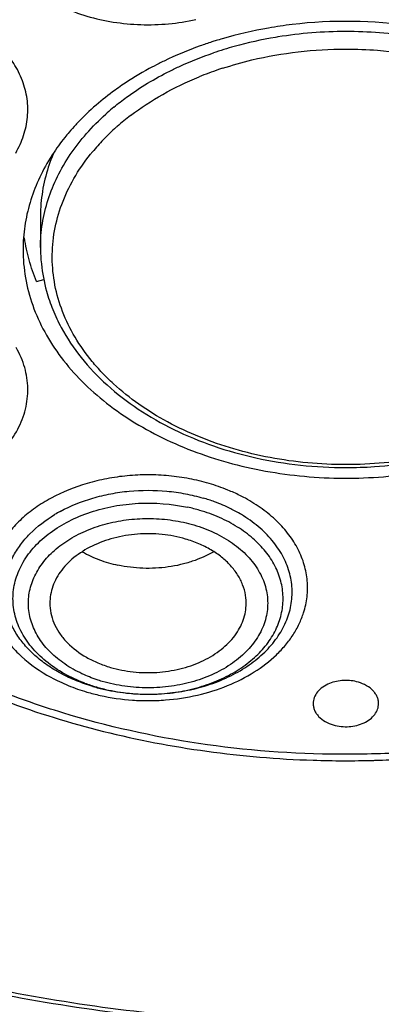
# Model space of a CAD drawing. Units: inches. Extents: x 0 to 11, y 0 to 8.5.
# Drawn here: x 4.2 to 4.3, y 6.1 to 6.4 of the extents above; entities that cross this region are included whole.
import ezdxf

# ---------------------------------------------------------------- set-up
doc = ezdxf.new("R2010")
doc.units = ezdxf.units.IN
doc.header["$LTSCALE"] = 0.605
doc.header["$MEASUREMENT"] = 0
doc.layers.add('ALL_ASSEMBLY_MEMBERS', color=7, linetype='CONTINUOUS')

msp = doc.modelspace()

# ---------------------------------------------------------------- linework, layer by layer
at = {"layer": 'ALL_ASSEMBLY_MEMBERS', "color": 7, "linetype": 'Continuous'}
for p, q in [((4.2494630239, 6.325056319600001), (4.2494630239, 6.3164526247)), ((4.2484175497, 6.3073143508), (4.2503320322, 6.3078750898))]:
    msp.add_line(p, q, dxfattribs=at)
for centre, radius, start, end in [((4.3321341133, 6.254909473), 0.1227644221, 81.4821544045, 96.80022750959999), ((4.331038149599999, 6.2620313761), 0.1155551424, 99.88028891180001, 106.2548617509), ((4.3318138038, 6.257728919500001), 0.1199268843, 96.80777059370001, 99.8926583265), ((4.3286752647, 6.27042244), 0.1068374979, 107.8864297091, 109.6819244546), ((4.3290644649, 6.2692237932), 0.1080977462, 107.2541528307, 107.8876207876), ((4.3293048673, 6.2684477177), 0.1089102032, 106.3243072956, 107.2538327395), ((4.3268706822, 6.2753720357), 0.1015692982, 109.6637952163, 115.6427440677), ((4.3239200681, 6.2818199262), 0.0944796477, 115.7218056506, 116.6441828975), ((4.3099642683, 6.3023632398), 0.0695596394, 130.8122094687, 136.6210894439), ((4.305790218399999, 6.3063992217), 0.0637537699, 137.2038635086, 139.5957486123), ((4.3068388156, 6.3054342568), 0.0651787945, 136.6962277453, 137.2076790973), ((4.295088633, 6.3239707625), 0.0457764244, 156.4523280551, 161.8875362346), ((4.2990159115, 6.311593767000001), 0.055207994, 146.9675300045, 148.2536688691), ((4.2925336377, 6.316455516900001), 0.0430706139, 180.003847494, 185.8767029811), ((4.2936397718, 6.3165712564), 0.0441827851, 185.8791361301, 195.5865403348), ((4.2801343805, 6.2029750546), 0.0476438319, 69.7870850784, 73.6940303872), ((4.2835780817, 6.2105032701), 0.0393540556, 58.96319400540001, 61.539556916), ((4.275747792200001, 6.260002474099999), 0.0298378952, 239.8760433626, 244.935076353), ((4.276859447, 6.2624044861), 0.0324846544, 244.9538287245, 249.34162301), ((4.277502444900001, 6.2641320847), 0.0343280168, 249.3547001734, 253.6820747545), ((4.2780585568, 6.2660979786), 0.0363709733, 253.7114400435, 257.8839048483), ((4.277697786, 6.2457233457), 0.0500145276, 253.6851927386, 257.4696851943), ((4.2782659174, 6.2481899571), 0.0525456509, 257.4484739017, 261.0979518923), ((4.3321490745, 6.4565845392), 0.2789470941, 268.1771800372001, 271.5523479363999), ((4.332167392200001, 6.4556809502), 0.2780433406, 271.5536188616, 271.8191174483)]:
    msp.add_arc(centre, radius, start, end, dxfattribs=at)
at = {"layer": 'ALL_ASSEMBLY_MEMBERS', "color": 9, "linetype": 'Continuous'}
for centre, radius, start, end in [((4.332084576000001, 6.2594219467), 0.1154922757, 89.9724102372, 99.1380615099), ((4.3321427092, 6.2587433843), 0.1161708247, 80.97498146630001, 90.0012428335), ((4.3309328208, 6.266258236000001), 0.1085593246, 99.44772762940002, 105.4927550976), ((4.3315681938, 6.2629370596), 0.1119397765, 99.16284529649998, 99.4894896048), ((4.3293470662, 6.2719598059), 0.1026413444, 105.4898794931, 108.8008081072), ((4.3279625801, 6.2754961921), 0.0941285906, 108.7884732947, 112.2044972769), ((4.3289527546, 6.2726847187), 0.09710916800000001, 108.1509128417, 108.8072983647), ((4.3129475017, 6.3016427553), 0.0685056034, 129.5532140317, 131.5600364124), ((4.3120600721, 6.302649238), 0.067163767, 131.5631724236, 131.9523236104), ((4.314653846000001, 6.2985902691), 0.06736174, 127.2691676149, 131.2408156277), ((4.3111488485, 6.302518598400001), 0.06209699019999999, 131.5223826742, 136.0346584078), ((4.3130990474, 6.300385900499999), 0.0649865622, 131.2536894689, 131.5632169627), ((4.3079787529, 6.305541203200001), 0.05771692599999999, 136.0096383065, 140.379958651), ((4.3062130682, 6.3070160272), 0.0554163425, 140.7633861043, 141.2423310647), ((4.3065172499, 6.3067677772), 0.0558089678, 140.3931273924, 140.7635120384), ((4.2829345254, 6.208117617999999), 0.0461040891, 61.5042553924, 65.77459815), ((4.2736135926, 6.2104583929), 0.0394090094, 118.4709216044, 121.0556965387), ((4.279267705, 6.1998377903), 0.0474415479, 73.7099252384, 77.7921583965), ((4.2771794984, 6.2406133689), 0.04482812980000001, 249.4396406109, 253.6817073156), ((4.2782502738, 6.2522702302), 0.0583462656, 253.8795932508, 257.5277508394), ((4.2777637843, 6.242625352999999), 0.0469232208, 253.6873687917, 257.8147148449), ((4.2784380704, 6.245696757), 0.0500677518, 257.8023537949, 265.3350154466), ((4.2785424147, 6.2465846839), 0.0509612334, 265.299280596, 266.4757058930001), ((4.2785697166, 6.247051537000001), 0.0514288819, 266.4773190322, 268.8792549819), ((4.2785769978, 6.2473536083), 0.0517310378, 268.8777359899, 270.5927470828), ((4.2785777614, 6.2473457944), 0.05172321639999999, 270.5919907827, 272.7839923389), ((4.278588984700001, 6.247112241), 0.0514893936, 272.7841413213999, 274.0783590999)]:
    msp.add_arc(centre, radius, start, end, dxfattribs=at)
for points, knots in [([(4.0435121578, 6.0313511289), (4.0273658969, 6.0379428123), (3.9960071702, 6.0522004292), (3.951582979, 6.0770549255), (3.9107934447, 6.1048811078), (3.8740353659, 6.1354111807), (3.8416625448, 6.168365072799999), (3.8139922344, 6.203435176), (3.7913015403, 6.240287331699999), (3.776647819, 6.272399275900001), (3.7676969115, 6.298543709), (3.7623840145, 6.3182522413), (3.7584448625, 6.338122198200001), (3.7558915287, 6.3581066826), (3.7547301967, 6.378156392899999), (3.7549615443, 6.398222467), (3.7565883306, 6.418255827999999), (3.7596043802, 6.4382075062), (3.7640013929, 6.4580293124), (3.7697712137, 6.47767202), (3.7768968116, 6.4970894576), (3.7882572278, 6.5227859339), (3.8058626762, 6.5541566528), (3.831900978, 6.5898559121), (3.862739638, 6.6235513033), (3.8980737165, 6.6549229037), (3.9375608988, 6.6836791634), (3.9808199148, 6.709552775), (4.0274365361, 6.732301763), (4.0769654944, 6.751711589199999), (4.1289333174, 6.767599928099999), (4.182843316, 6.7798174425), (4.2381805596, 6.788248175), (4.2944161624, 6.792811087), (4.351012433399999, 6.7934644256), (4.4074285064, 6.790201718600001), (4.463123387, 6.7830528657), (4.517569707, 6.7720871987), (4.5702375381, 6.7574067643), (4.6042251329, 6.7450962188), (4.6207682207, 6.7383425315)], [0, 0, 0, 0, 0.0335631862, 0.06620918440000001, 0.0978501524, 0.1284557514, 0.1580222437, 0.1865899809, 0.2142446075, 0.2411164951, 0.2543188389, 0.2673938754, 0.2803689758, 0.2932729135, 0.3061358195, 0.318988401, 0.3318615718, 0.3447859481, 0.3577911928, 0.3709058483, 0.3841564515, 0.3975674973, 0.4249445438, 0.4531964231, 0.4824233503, 0.5126805428, 0.5439804074, 0.576295332, 0.6095634135, 0.6436930146000001, 0.678566624, 0.7140467317, 0.7499801445000001, 0.7862018290999999, 0.8225397704999999, 0.8588198151, 0.8948682245999999, 0.9305150762000001, 0.9656119307, 1, 1, 1, 1]), ([(4.2522615838, 6.431521597300001), (4.2503247654, 6.430472213), (4.2475688323, 6.4287006941), (4.2442912089, 6.425940996900001), (4.2414506529, 6.4230756287), (4.2385433866, 6.419179520499999), (4.236589947200001, 6.4148506077), (4.2357035055, 6.4113092794), (4.2353731422, 6.408643949299999), (4.2353728969, 6.4059681292), (4.2358141073, 6.4023951585), (4.2372221225, 6.397962904400001), (4.2401649834, 6.393002374299999), (4.2442626421, 6.3885010985), (4.249382628999999, 6.3845868928), (4.255367152, 6.3813639803), (4.2620390336, 6.3789220812), (4.2692012563, 6.37733326), (4.2766413037, 6.3766368116), (4.2841397063, 6.3768572476), (4.2890820087, 6.3776289199), (4.291503172200001, 6.3781648966)], [0, 0, 0, 0, 0.0646300025, 0.09557065220000001, 0.1255779176, 0.1828750259, 0.2371942575, 0.2636194272, 0.2897535904, 0.3157899003, 0.3419235338, 0.3951479612, 0.4508407609, 0.5098830419, 0.572650671, 0.6390385477, 0.7085617581999999, 0.7804441881999999, 0.8536944039, 0.9272445420000001, 1, 1, 1, 1]), ([(4.2427392686, 6.3420544226), (4.2436080334, 6.3435568326), (4.244695649200001, 6.3459244713), (4.245600695, 6.3492265951), (4.2461097535, 6.3525378927), (4.2460128248, 6.3567620601), (4.2447200259, 6.3617387112), (4.242304881, 6.366480973400001), (4.2394559745, 6.3700786444), (4.236727319, 6.372730070199999), (4.2336164107, 6.375283921), (4.2310271573, 6.3769378113), (4.2292139481, 6.377926762)], [0, 0, 0, 0, 0.1206547163, 0.1794984103, 0.2376269876, 0.3531006764, 0.4703802657, 0.5921570632000001, 0.7204408368, 0.7874500640000001, 0.8564128963, 1, 1, 1, 1]), ([(4.298701216, 6.364961665499999), (4.301336830299999, 6.365825739299999), (4.3081039054, 6.36773021), (4.319282682, 6.3696850003), (4.327839156, 6.3701761426), (4.3321401892, 6.3701761426)], [0, 0, 0, 0, 0.2449739847, 0.6201234644, 1, 1, 1, 1]), ([(4.3321401892, 6.3701761426), (4.3350107043, 6.3701761426), (4.346311437200001, 6.369742104), (4.357562533299999, 6.367589879600001), (4.3655791621, 6.3649616657)], [0, 0, 0, 0, 0.2538711934, 1, 1, 1, 1]), ([(4.284457294, 6.364211276), (4.2853967038, 6.3646801197), (4.2892470042, 6.3665174698), (4.2932237433, 6.368087905599999), (4.2962679116, 6.369124692100001)], [0, 0, 0, 0, 0.2461227085, 1, 1, 1, 1]), ([(4.2693235033, 6.354462869600001), (4.2704474081, 6.355391424600001), (4.275197829, 6.3590733835), (4.280386051, 6.3621793869), (4.284457294, 6.364211276)], [0, 0, 0, 0, 0.2426548152, 1, 1, 1, 1]), ([(4.2738622541, 6.352196705700001), (4.276624254200001, 6.354301310299999), (4.282598977, 6.3581948251), (4.289026663, 6.3612709074), (4.2923901188, 6.362644293400001)], [0, 0, 0, 0, 0.4887001644, 1, 1, 1, 1]), ([(4.251535913000001, 6.329461551000001), (4.2522220298, 6.331587173200001), (4.2539456492, 6.3358046645), (4.2574511969, 6.341801235499999), (4.2618686729, 6.3474782525), (4.2653141228, 6.3509394957), (4.2671602881, 6.3525990228)], [0, 0, 0, 0, 0.2374181842, 0.4822674375, 0.7361363848, 1, 1, 1, 1]), ([(4.3321401892, 6.2577450542), (4.3286913956, 6.2577450542), (4.321814942, 6.2580626226), (4.311662153, 6.2594770849), (4.301850914, 6.261813148099999), (4.2925499965, 6.265029032999999), (4.2839114228, 6.2690706625), (4.2760826622, 6.2738754026), (4.2702747611, 6.278501337200001), (4.2661779243, 6.2825105162), (4.262541096100001, 6.286605857200001), (4.258690697400001, 6.2920331615), (4.255267487099999, 6.299007594600001), (4.2531602704, 6.306255404400001), (4.2524118814, 6.3136459144), (4.2530436576, 6.3210422334), (4.2550366376, 6.328307628999999), (4.258350540299999, 6.3353090596), (4.2613313903, 6.3396304929), (4.2629993657, 6.3417082011)], [0, 0, 0, 0, 0.0752635448, 0.1499750833, 0.2233950431, 0.2950107105, 0.3643743936, 0.4311151983, 0.4950277711, 0.5259225046, 0.5561157699, 0.6144752413, 0.6705324700999999, 0.7248884038, 0.7783244422, 0.8317220508, 0.8859675492, 0.9418544547, 1, 1, 1, 1]), ([(4.401281012799999, 6.3417082011), (4.4029489882, 6.3396304929), (4.4059298382, 6.3353090595), (4.4092437409, 6.328307628999999), (4.4112367209, 6.3210422334), (4.4118684971, 6.313645914299999), (4.4111201081, 6.306255404400001), (4.4090128913, 6.299007594600001), (4.4055896811, 6.2920331615), (4.4017392824, 6.286605857100001), (4.3981024542, 6.2825105162), (4.3940056173, 6.278501337200001), (4.3881977163, 6.2738754026), (4.3803689557, 6.2690706625), (4.371730382, 6.265029032999999), (4.3624294645, 6.261813148099999), (4.352618225500001, 6.2594770849), (4.342465436499999, 6.2580626226), (4.3355889829, 6.2577450542), (4.3321401892, 6.2577450542)], [0, 0, 0, 0, 0.0581455453, 0.1140324508, 0.1682779492, 0.2216755578, 0.2751115962, 0.3294675299, 0.3855247587, 0.4438842301, 0.4740774954, 0.5049722289, 0.5688848017, 0.6356256064, 0.7049892895000001, 0.7766049569, 0.8500249167, 0.9247364551999999, 1, 1, 1, 1]), ([(4.2494630239, 6.3164526247), (4.2494630239, 6.3186413686), (4.2498162234, 6.3230526199), (4.2508552898, 6.327352948200001), (4.251535913000001, 6.329461551000001)], [0, 0, 0, 0, 0.4969366608, 1, 1, 1, 1]), ([(4.1664415469, 6.261553391100001), (4.167167461, 6.260747038), (4.1687277605, 6.2591818453), (4.1713247511, 6.2570389926), (4.1741899293, 6.2550764186), (4.1783852238, 6.2526915026), (4.1841601932, 6.250264689600001), (4.1916184176, 6.2483234008), (4.1994491701, 6.2473753949), (4.2073919235, 6.247451309500001), (4.2151835731, 6.2485498124), (4.222566078, 6.2506342287), (4.2292957111, 6.2536385745), (4.2351488603, 6.257470631399999), (4.2399290849, 6.262013404199999), (4.2434666543, 6.2671274426), (4.2452725322, 6.2717788288), (4.245951557300001, 6.2755560193), (4.2460870292, 6.2783902538), (4.2458495521, 6.2812222785), (4.2450260031, 6.2849870913), (4.243867155799999, 6.2876887647), (4.242908110899999, 6.289389496699999)], [0, 0, 0, 0, 0.0295101622, 0.0599946305, 0.0914524509, 0.1238476543, 0.1911264207, 0.261124378, 0.3328235788, 0.4050460902, 0.4765656098, 0.5462209121, 0.6130210722999999, 0.6762520849, 0.7356033699, 0.7912779604000001, 0.8440662912000001, 0.869830036, 0.8954073179, 0.9210198179000001, 0.9468937665, 1, 1, 1, 1]), ([(4.4060148775, 6.1897575179), (4.4000109531, 6.1880052636), (4.3877745389, 6.1849290446), (4.369031772900001, 6.1816478978), (4.3499164755, 6.1797172888), (4.3242364888, 6.1789548362), (4.2923840628, 6.181368672200001), (4.2615072674, 6.1882493441), (4.2381987842, 6.1963595014), (4.2166690583, 6.2058463101), (4.1969518777, 6.217650720499999), (4.1798005037, 6.2316575531), (4.1686576585, 6.2428500997), (4.1591452245, 6.2547802573), (4.15387589, 6.2632855154), (4.1515635812, 6.267611186799999)], [0, 0, 0, 0, 0.0658214599, 0.1326405958, 0.2000829137, 0.2678303758, 0.4028319263, 0.5350727407, 0.5994520004999999, 0.6622949816, 0.7824972619, 0.8397468158, 0.8950162327, 0.9483805292, 1, 1, 1, 1]), ([(4.2951091154, 6.252653502), (4.2933506582, 6.2531619137), (4.2897510917, 6.2540194654), (4.2842260238, 6.254805591), (4.2786025133, 6.255066664199999), (4.2729804441, 6.2548080217), (4.2674516177, 6.2540354485), (4.2604348655, 6.252366895900001), (4.2554238768, 6.2503649125), (4.2523349651, 6.2486938583)], [0, 0, 0, 0, 0.1248780236, 0.252011655, 0.3801920812, 0.5083565951, 0.6354427995, 0.7604094847, 1, 1, 1, 1]), ([(4.3018522954, 6.250161702100001), (4.3013134787, 6.2504047454), (4.2991103869, 6.251350739199999), (4.296841299800001, 6.2521415909), (4.2951091154, 6.252653502)], [0, 0, 0, 0, 0.2465630633, 1, 1, 1, 1]), ([(4.2548268178, 6.2451012438), (4.2576183414, 6.246615913899999), (4.2621484323, 6.2484308125), (4.268493857799999, 6.2499452492), (4.275174096600001, 6.250882148600001), (4.2819872107, 6.250882311900001), (4.2886656352, 6.2499447232), (4.2919226253, 6.249167740700001), (4.293511182400001, 6.248702463099999)], [0, 0, 0, 0, 0.2396112678, 0.3646123053, 0.4917283649, 0.7478835849, 0.8751165376000001, 1, 1, 1, 1]), ([(4.2523349651, 6.2486938583), (4.2508679665, 6.2479002345), (4.2480798024, 6.246184647200001), (4.2443275046, 6.243186981699999), (4.2411570854, 6.2398609087), (4.2386215761, 6.2362644355), (4.236772761, 6.2324535663), (4.2356428097, 6.2284961414), (4.235262024, 6.224462031900001), (4.2356330548, 6.220427421), (4.2367532755, 6.216468355), (4.2385930913, 6.2126550147), (4.2411212815, 6.2090553235), (4.2454293356, 6.2045184498), (4.2508536336, 6.2007624933), (4.2570005861, 6.1978856588), (4.2603352104, 6.1967249015), (4.2620500345, 6.1962181209)], [0, 0, 0, 0, 0.0689356281, 0.1349394235, 0.1979707007, 0.2582184865, 0.3160858045, 0.3722114326, 0.4274088746, 0.4826006241, 0.5387100397, 0.5965525692, 0.656773119, 0.7197689162, 0.8543905761, 0.9260951584999999, 1, 1, 1, 1]), ([(4.2614361308, 6.1986406683), (4.2576763256, 6.2000527092), (4.2524005867, 6.202897595900001), (4.2469474323, 6.2082136196), (4.2444793047, 6.2118925949), (4.2431287974, 6.2149811181), (4.242431238, 6.2173253029), (4.2420416842, 6.219706303), (4.24194031, 6.2229051917), (4.242615961, 6.2269473032), (4.244673467799999, 6.2315623806), (4.2478777477, 6.2358040329), (4.2521068991, 6.2395364698), (4.2572117309, 6.242648802300001), (4.263021016000001, 6.2450474754), (4.2693462576, 6.2466546062), (4.2781711105, 6.2476793854), (4.2849414646, 6.24715025), (4.2892996266, 6.2462065407)], [0, 0, 0, 0, 0.131095251, 0.1910469746, 0.2473250404, 0.2743634929, 0.3008414375, 0.3269476548, 0.3528905515, 0.4050571432, 0.4590993138, 0.516270101, 0.5772556201, 0.642146428, 0.7105433490999999, 0.7816673834000001, 0.8544462115000001, 1, 1, 1, 1]), ([(4.3207030305, 6.217680811799999), (4.3211500276, 6.219073806900001), (4.3217765313, 6.221937908099999), (4.3218371868, 6.226334893300001), (4.3210079126, 6.230690553200001), (4.3193117668, 6.2349075625), (4.316788853899999, 6.238897268500001), (4.313501481499999, 6.2425842362), (4.309518037, 6.2458977724), (4.306517450199999, 6.247774132999999), (4.3049304861, 6.2486363142)], [0, 0, 0, 0, 0.1161716691, 0.2310451445, 0.3469088422, 0.4659281069, 0.5898646434, 0.7198955526999999, 0.8565837876000001, 1, 1, 1, 1]), ([(4.2636479676, 6.197722766699999), (4.2621357421, 6.1981656873), (4.2591952462, 6.199183722999999), (4.2550360162, 6.2011170274), (4.2512550812, 6.203412974500001), (4.2479147535, 6.2060310876), (4.2450703305, 6.2089339049), (4.2427655813, 6.2120739491), (4.241045494, 6.2154051831), (4.2399385593, 6.218871223200001), (4.239471122699999, 6.222414574299999), (4.2396489273, 6.2259720521), (4.2404723003, 6.229480238400001), (4.2419202423, 6.2328788626), (4.2439684183, 6.236111197), (4.247518728999999, 6.2402170351), (4.2508649961, 6.2427620387), (4.2532836246, 6.244218760599999)], [0, 0, 0, 0, 0.0741595555, 0.1461645094, 0.2154709015, 0.2818806101, 0.3453875767, 0.4061515794, 0.4645157224, 0.5210609835, 0.576536982, 0.6318138944, 0.6877783201000001, 0.7452443990000001, 0.8048724426999999, 0.8671209199, 1, 1, 1, 1]), ([(4.2822509464, 6.1957532331), (4.284244162699999, 6.1958953717), (4.2881759618, 6.1964081613), (4.2938522308, 6.1978561239), (4.2991205273, 6.1999458351), (4.3038400926, 6.2026194228), (4.307882172099999, 6.2058135791), (4.3111376876, 6.2094456111), (4.313509503500001, 6.2134266685), (4.3149189584, 6.2176508876), (4.3153153603, 6.2219950047), (4.3146774017, 6.226322745599999), (4.3130365575, 6.230500659700001), (4.3104484543, 6.2344076717), (4.307000503, 6.2379452948), (4.3027870984, 6.2410249056), (4.2979262672, 6.2435647423), (4.2944037111, 6.244839347999999), (4.292575151499999, 6.2453749989)], [0, 0, 0, 0, 0.0741629293, 0.1467532122, 0.2168834427, 0.2838891595, 0.3473631454, 0.4072533312, 0.4639176098, 0.5181533324, 0.5711533121, 0.6243210132, 0.6790335248, 0.7364042044, 0.7971058315999999, 0.8614267969, 0.9292840575, 1, 1, 1, 1]), ([(4.260693435, 6.201167160900001), (4.2598727632, 6.201549460599999), (4.2582817524, 6.2023637647), (4.2553393848, 6.2041934881), (4.252121210199999, 6.2068169823), (4.249547659, 6.209921116699999), (4.2480138532, 6.2125714291), (4.247141094, 6.21459878), (4.2465365379, 6.2166758167), (4.2462045151, 6.218784560700001), (4.2461508114, 6.2209066771), (4.2463745624, 6.2230227849), (4.2468724122, 6.2251148079), (4.2479102393, 6.2278788208), (4.249904797, 6.231198478600001), (4.253230249700001, 6.2347296899), (4.2573946693, 6.2377610191), (4.262258521000001, 6.2401970235), (4.2676610546, 6.2419623942), (4.273422528, 6.243005605900001), (4.2783676056, 6.2432445299), (4.2823335409, 6.2430460673), (4.286234475, 6.242587239400001), (4.2891102063, 6.241962282799999), (4.2909770237, 6.241423752699999)], [0, 0, 0, 0, 0.0333012567, 0.0656536175, 0.1273367696, 0.1851552425, 0.2128088287, 0.2397491219, 0.2661409795, 0.2921726528, 0.3180519493, 0.343999159, 0.3702262715, 0.3969330701, 0.4523541618, 0.511326385, 0.5742146163, 0.6408484112, 0.7106097645, 0.782570597, 0.8555978257, 0.892156926, 0.9285331371, 1, 1, 1, 1]), ([(4.2909770237, 6.241423752699999), (4.2919427681, 6.241135459700001), (4.2938363325, 6.2404983206), (4.2965653662, 6.239349589500001), (4.2991276846, 6.238019203099999), (4.3022223133, 6.2360435009), (4.3055648819, 6.2331992756), (4.3081570193, 6.229821790700001), (4.3096190049, 6.226948150499999), (4.310398036600001, 6.2247565752), (4.3108699477, 6.222520197200001), (4.3110278774, 6.2202605246), (4.3108692601, 6.2180010259), (4.3103987212, 6.215764265800001), (4.3096189936, 6.213572928300001), (4.3085387919, 6.2114489597), (4.307171464100001, 6.2094114607), (4.305528674800001, 6.207481099), (4.3036274495, 6.205675530800001), (4.300729565, 6.203420766900001), (4.2965503311, 6.2010251), (4.2909466744, 6.198930352300001), (4.2848815111, 6.1976421488), (4.2796330465, 6.1972774814), (4.2754066745, 6.1974245243), (4.2712426438, 6.1978686349), (4.2681722523, 6.1985221138), (4.2661821263, 6.1990962153)], [0, 0, 0, 0, 0.0345798738, 0.0684787741, 0.1014984979, 0.1335070915, 0.1943177106, 0.2510926563, 0.2782203039, 0.3046758743, 0.3306611662, 0.3564013789, 0.3821425631, 0.408127333, 0.4345839973, 0.4617142151, 0.4896737206, 0.5185810673, 0.5485078034, 0.5794751761, 0.6443884055, 0.7128623756, 0.7839481131999999, 0.8564050462, 0.8927501658, 0.9289338028, 1, 1, 1, 1]), ([(4.2656494218, 6.1953008942), (4.2685188343, 6.194665512), (4.2729182128, 6.194028191), (4.2788274173, 6.1938382175), (4.2847308854, 6.1940790171), (4.2919387872, 6.195165764), (4.3000677221, 6.1976935125), (4.3073129563, 6.2013433236), (4.3124612301, 6.2052778637), (4.3158124836, 6.208847935700001), (4.3178893256, 6.211647380800001), (4.3195468499, 6.214586822899999), (4.320370452300001, 6.2166443849), (4.3207030305, 6.217680811799999)], [0, 0, 0, 0, 0.1368101412, 0.2059399243, 0.2750416363, 0.4116392202, 0.5439405985, 0.6696927296999999, 0.7874696587000001, 0.8433185556, 0.8972062412999999, 0.9493299465, 1, 1, 1, 1]), ([(4.2661821263, 6.1990962153), (4.2657068629, 6.1992380904), (4.2638419566, 6.199829564600001), (4.2620172691, 6.2005504694), (4.260693435, 6.201167160900001)], [0, 0, 0, 0, 0.2535187905, 1, 1, 1, 1])]:
    msp.add_open_spline(points, degree=3, knots=knots, dxfattribs=at)
at = {"layer": 'ALL_ASSEMBLY_MEMBERS', "color": 7, "linetype": 'Continuous'}
for points, knots in [([(4.3028530572, 6.0063260038), (4.285058763299999, 6.007021689199999), (4.2496396798, 6.009674701000001), (4.197238588, 6.017425915800001), (4.146198130299999, 6.028870894600001), (4.0970433304, 6.0438899855), (4.0502661162, 6.0623346191), (4.006340724599999, 6.0840205519), (3.9657124189, 6.108733495599999), (3.9287936305, 6.136228789700001), (3.8959595194, 6.1662354182), (3.8675514808, 6.1984545615), (3.8476521809, 6.227123654), (3.8343064484, 6.250801566900001), (3.8256462009, 6.2687580153), (3.8182798293, 6.2870028772), (3.8122246047, 6.305489653), (3.8075001279, 6.324171799), (3.8041166913, 6.3430004365), (3.802082283, 6.36192697), (3.8014059975, 6.3809030371), (3.8020865007, 6.399877939900001), (3.8034408489, 6.412471136900001), (3.8043404584, 6.4187415697)], [0, 0, 0, 0, 0.0736871092, 0.1468220662, 0.2190048561, 0.289927579, 0.3592903935, 0.4268406178, 0.4923846261, 0.5557945283, 0.6170215407999999, 0.6761044676000001, 0.7331784839, 0.7610461895999999, 0.7885085073, 0.8156107408, 0.8424033709000001, 0.8689414693, 0.8952850286, 0.9214969211, 0.9476423595, 0.9737879590999999, 1, 1, 1, 1]), ([(4.2815508147, 6.366266656100001), (4.2806657795, 6.365822566699999), (4.2772154324, 6.3640220669), (4.2738802028, 6.361999112), (4.2714826289, 6.3603649309)], [0, 0, 0, 0, 0.2544372346, 1, 1, 1, 1]), ([(4.2714826289, 6.3603649309), (4.2708673357, 6.359945548400001), (4.2684658292, 6.3582602725), (4.2661575995, 6.3564413267), (4.2645013469, 6.3550098562)], [0, 0, 0, 0, 0.253813322, 1, 1, 1, 1]), ([(4.3321401892, 6.105496562100001), (4.3206204795, 6.105496562100001), (4.2976229917, 6.1062958995), (4.2634369875, 6.1098757554), (4.229906064100001, 6.1158087426), (4.19735869, 6.124035831), (4.1661018047, 6.134476445900001), (4.136436263999999, 6.1470357388), (4.1086463728, 6.161593827100001), (4.0829973756, 6.1780124152), (4.059738176600001, 6.1961407989), (4.0390922043, 6.215806767799999), (4.021261896, 6.2368275889), (4.0064262636, 6.259007105199999), (3.9947339374, 6.282132841799999), (3.9863115161, 6.305985438), (3.9812501025, 6.3303227671), (3.9801520996, 6.3467472135), (3.9801769325, 6.3549084624)], [0, 0, 0, 0, 0.07264571610000001, 0.1449766012, 0.216593992, 0.2871977731, 0.3564928686, 0.424210131, 0.49013322, 0.5540985044, 0.616002037, 0.6758162929000001, 0.7335947748, 0.7894786599, 0.8437022720999999, 0.89658705, 0.9485332070999999, 1, 1, 1, 1]), ([(3.9837155474, 6.352936551), (3.9837155475, 6.3489044646), (3.9839958177, 6.3408278243), (3.9852571869, 6.328749490700001), (3.9873570328, 6.3167297825), (3.9902878159, 6.304798535900001), (3.9940436978, 6.292983987), (4.0001774081, 6.2773308375), (4.0079134768, 6.2621050774), (4.0170998712, 6.2474688662), (4.0248009666, 6.2366612787), (4.033241121100001, 6.2261351962), (4.0455592614, 6.2123941603), (4.0627451888, 6.1960653599), (4.0857674957, 6.1781653582), (4.1111457294, 6.161950220800001), (4.138636554700001, 6.147576009500001), (4.1679768428, 6.1351757166), (4.1988849826, 6.124865268400001), (4.231070122799999, 6.1167441938), (4.2754200779, 6.1089069665), (4.3094270011, 6.1065632416), (4.3321401897, 6.1065632972)], [0, 0, 0, 0, 0.0257131395, 0.0514879114, 0.0773852568, 0.1034635797, 0.1297785866, 0.1563827066, 0.2106159764, 0.2383520129, 0.2665361617, 0.295194196, 0.3243472249, 0.3841704369, 0.4460799188, 0.5100457248, 0.5759671093, 0.6436782209, 0.7129606564000001, 0.7835524145999999, 0.8551550419, 1, 1, 1, 1]), ([(4.2572423465, 6.3477229111), (4.2568294535, 6.347237617), (4.2552309549, 6.3452993274), (4.2537537491, 6.3432604998), (4.2527316392, 6.3416884301)], [0, 0, 0, 0, 0.2536214797, 1, 1, 1, 1]), ([(4.2520678108, 6.340641976000001), (4.2508937892, 6.3387443686), (4.2488034024, 6.3348537639), (4.247246073299999, 6.3307185752), (4.2466248754, 6.328637530700001)], [0, 0, 0, 0, 0.5067723408, 1, 1, 1, 1]), ([(4.2515805162, 6.3382018834), (4.250885600899999, 6.3360725467), (4.249824290899999, 6.331728221000001), (4.2494633154, 6.327269360599999), (4.2494632905, 6.3250573522)], [0, 0, 0, 0, 0.5031283184, 1, 1, 1, 1]), ([(4.2466248754, 6.328637530700001), (4.2460052999, 6.3265619213), (4.245059659, 6.3223405816), (4.2447395363, 6.318025425499999), (4.2447391889, 6.315882156900001)], [0, 0, 0, 0, 0.5026500738, 1, 1, 1, 1]), ([(4.2484175497, 6.3073143508), (4.2476158399, 6.3092059466), (4.2462609163, 6.313062571900001), (4.2454260507, 6.317065345), (4.2451500996, 6.319066910499999)], [0, 0, 0, 0, 0.5041691142, 1, 1, 1, 1]), ([(4.2447391889, 6.315882156900001), (4.2447387785, 6.313350667999999), (4.2451836611, 6.308239585700001), (4.2471764744, 6.3007249034), (4.250455023, 6.293450493099999), (4.2549656532, 6.2865316696), (4.2606298278, 6.28006592), (4.267362431, 6.2741500438), (4.2750584429, 6.2688638533), (4.2866241591, 6.2626702341), (4.2994565925, 6.2581762712), (4.313005662799999, 6.2554087973), (4.3235788781, 6.254209425599999), (4.334277788500001, 6.253931304), (4.3449479461, 6.2545774386), (4.355424570199999, 6.256142169299999), (4.3622517962, 6.257794715499999), (4.3655873239, 6.2587716689)], [0, 0, 0, 0, 0.0500158435, 0.1007656193, 0.1529119314, 0.2069871319, 0.2633570873, 0.32222172, 0.3836091173, 0.4474097502, 0.5810263588, 0.6502451748, 0.7204011441, 0.7909687139, 0.8614452220000001, 0.9313297992, 1, 1, 1, 1]), ([(4.2510817771, 6.304699627000001), (4.2515549436, 6.3029978557), (4.252712445299999, 6.299618403099999), (4.2542407551, 6.2963907597), (4.2550944514, 6.2948095283)], [0, 0, 0, 0, 0.4957006502, 1, 1, 1, 1]), ([(4.2550944514, 6.2948095283), (4.2566368999, 6.291952577899999), (4.260360474700001, 6.286402722999999), (4.2674266051, 6.2789949009), (4.2759124841, 6.272471539600001), (4.2856200332, 6.266956876599999), (4.2963357152, 6.262551495599999), (4.3078306787, 6.259340609700001), (4.3198514464, 6.2573905228), (4.3280327813, 6.256953229800001), (4.3321401892, 6.256953229800001)], [0, 0, 0, 0, 0.1084858516, 0.2218859824, 0.3406799285, 0.4648400365, 0.5938596128, 0.7268558897, 0.8627559261, 1, 1, 1, 1]), ([(4.3321401892, 6.256953229800001), (4.3347159693, 6.256953229800001), (4.344905439100001, 6.2572957233), (4.3550577158, 6.2589941549), (4.3623899481, 6.2610597287)], [0, 0, 0, 0, 0.2526908142, 1, 1, 1, 1]), ([(4.302332332200001, 6.2451012438), (4.301879109, 6.2453470548), (4.3000156425, 6.246311925800001), (4.2980808466, 6.2471377594), (4.2965957882, 6.247684748999999)], [0, 0, 0, 0, 0.2457322461, 1, 1, 1, 1]), ([(4.2701347037, 6.1962772535), (4.2743768345, 6.1956116397), (4.280880048999999, 6.1953761942), (4.2893259118, 6.196559818099999), (4.2953678092, 6.1981676473), (4.3009569389, 6.200457309), (4.305944788500001, 6.2033698749), (4.3101972621, 6.2068301063), (4.313594698999999, 6.210753846599999), (4.3160363502, 6.2150413605), (4.3174422716, 6.2195763212), (4.3177005858, 6.223454840800001), (4.3173641861, 6.226505385399999), (4.3166636416, 6.2295527254), (4.3150969824, 6.2332905571), (4.3127364982, 6.2366936324), (4.3104162651, 6.2392176482), (4.3077339913, 6.2416644488), (4.3054663212, 6.243261664199999), (4.3038685842, 6.2442232524)], [0, 0, 0, 0, 0.1475351832, 0.2208738865, 0.2925641487, 0.3617515951, 0.4277881347999999, 0.4903059092, 0.5492791765999999, 0.6051054631, 0.6586249646, 0.7110466833, 0.7373295333, 0.7638666842, 0.8182614063, 0.8753862698, 0.9052169454000001, 0.9359294331, 1, 1, 1, 1]), ([(4.2887493119, 6.2376208108), (4.286668914, 6.2382301452), (4.282342977, 6.2390559868), (4.275759524200001, 6.2391386647), (4.2693406272, 6.2380837835), (4.2634681054, 6.235951039), (4.2584889245, 6.232856512300001), (4.255265569100001, 6.2295286865), (4.2534793723, 6.2265791489), (4.2525570034, 6.224306811), (4.2520455115, 6.2219672548), (4.2519825832, 6.220385911699999), (4.2520211305, 6.2196047528)], [0, 0, 0, 0, 0.139035028, 0.2806076262, 0.4202561583, 0.5539948242, 0.6787586365999999, 0.7932828184999999, 0.8471319773999999, 0.8991201472, 0.949838198, 1, 1, 1, 1]), ([(4.305138056100001, 6.219610883200001), (4.3051846711, 6.220559022000001), (4.3050704975, 6.222488161599999), (4.3042811156, 6.225316410800001), (4.3028951937, 6.228018069299999), (4.3009548423, 6.230531227799999), (4.2985062049, 6.2328009123), (4.2956070642, 6.2347811145), (4.2923242612, 6.2364246387), (4.2899680601, 6.2372638477), (4.2887493119, 6.2376208108)], [0, 0, 0, 0, 0.1086667161, 0.2192202914, 0.3338275282, 0.4540725801, 0.5808492478, 0.7144657042, 0.8546260412000001, 1, 1, 1, 1]), ([(4.2963689235, 6.234184805700001), (4.2945366172, 6.2331203574), (4.2915584883, 6.2318071068), (4.2873641948, 6.230626405700001), (4.2829134705, 6.229798634500001), (4.2772026479, 6.229505027999999), (4.2726483033, 6.2300593725), (4.2704245359, 6.2305371937)], [0, 0, 0, 0, 0.2377050579, 0.3618528089, 0.488393715, 0.7448553897, 1, 1, 1, 1]), ([(4.2520211305, 6.2196047528), (4.2520654545, 6.2187065307), (4.2523425956, 6.2168927451), (4.2532961474, 6.214266532100001), (4.2547702387, 6.211771576499999), (4.2574382236, 6.2086117063), (4.260966601, 6.2060025352), (4.2650305692, 6.204022260499999), (4.2672597542, 6.203236008999999), (4.2684098381, 6.2028991572)], [0, 0, 0, 0, 0.1083837505, 0.2193910165, 0.3347858008, 0.4557534413, 0.7159287888, 0.8555711312000001, 1, 1, 1, 1]), ([(4.2684098381, 6.2028991572), (4.2704170602, 6.2023112554), (4.2745874984, 6.2015008414), (4.280943814700001, 6.2013629624), (4.287171463, 6.202288969500001), (4.2929237776, 6.2042282938), (4.2978827554, 6.2070820045), (4.301194041, 6.210177097100001), (4.3031308712, 6.2129509648), (4.3042004926, 6.21510038), (4.3048942668, 6.217329239700001), (4.30510083, 6.2188537141), (4.305138056100001, 6.219610883200001)], [0, 0, 0, 0, 0.1379652776, 0.2785237325, 0.4175099835, 0.5512080288, 0.676619871, 0.7922704629999999, 0.8466718415000001, 0.8990904198, 0.9499943259, 1, 1, 1, 1]), ([(4.215293651600001, 6.204710316900001), (4.2232700422, 6.2005761804), (4.2400343386, 6.1932011353), (4.2666190143, 6.185025808), (4.2945632045, 6.1796821973), (4.313657013299999, 6.1780846366), (4.3232760901, 6.1777786005)], [0, 0, 0, 0, 0.2403337966, 0.4885292165, 0.7425494737999999, 1, 1, 1, 1]), ([(4.3355301015, 6.198887114500001), (4.3348968311, 6.1990725951), (4.3335799625, 6.1993334053), (4.3309322718, 6.199428959500001), (4.328938294599999, 6.199023564), (4.3277251335, 6.198529828300001)], [0, 0, 0, 0, 0.2495715307, 0.5046257799, 1, 1, 1, 1]), ([(4.34099823, 6.193099503099999), (4.340998215, 6.1934075265), (4.3409316522, 6.194031793200001), (4.3406404245, 6.1949409951), (4.3401639799, 6.1958075696), (4.3392752204, 6.1969071836), (4.3377471406, 6.198063780499999), (4.3363042922, 6.1986603593), (4.3355301015, 6.198887114500001)], [0, 0, 0, 0, 0.1085813701, 0.2194345221, 0.334462592, 0.4551453027, 0.7156248073999999, 1, 1, 1, 1]), ([(4.3277251335, 6.198529828300001), (4.3270793738, 6.1982670151), (4.3258859479, 6.1976368328), (4.3244392763, 6.1963385599), (4.323503527, 6.1947957646), (4.3232821217, 6.1936514107), (4.323282148500001, 6.1931008414)], [0, 0, 0, 0, 0.2820711832, 0.5407310218, 0.7772496604000001, 1, 1, 1, 1]), ([(4.323282148500001, 6.1931008414), (4.3232821635, 6.192792817999999), (4.3233487263, 6.1921685513), (4.323639954, 6.191259349400001), (4.3241163985, 6.1903927749), (4.3250051581, 6.1892931609), (4.3265332378, 6.188136564), (4.3279760863, 6.1875399852), (4.3287502769, 6.18731323)], [0, 0, 0, 0, 0.1085813701, 0.2194345221, 0.334462592, 0.4551453027, 0.7156248073999999, 1, 1, 1, 1]), ([(4.3287502769, 6.18731323), (4.3294307558, 6.1871139224), (4.3308479448, 6.1868425181), (4.333680707, 6.1867909023), (4.3364379795, 6.187447973099999), (4.3387061648, 6.1888027103), (4.3399871363, 6.190059911000001), (4.340805902, 6.191518693200001), (4.340998255, 6.192584542300001), (4.34099823, 6.193099503099999)], [0, 0, 0, 0, 0.1386218733, 0.2801360798, 0.5524762285, 0.6778213639, 0.7931332105, 0.8993255934000001, 1, 1, 1, 1]), ([(4.3409936709, 6.1777777368), (4.346591421399999, 6.1779555228), (4.3686839943, 6.1793244568), (4.3906256405, 6.1833591679), (4.4065127144, 6.1879286012)], [0, 0, 0, 0, 0.2530563762, 1, 1, 1, 1]), ([(4.3321401897, 6.1065632972), (4.343530590199999, 6.1065633251), (4.3718893504, 6.107544851), (4.4084354164, 6.112004327999999), (4.4413946624, 6.1187557127), (4.457527406600001, 6.1229885162), (4.4654767395, 6.1253168219)], [0, 0, 0, 0, 0.2529981867, 0.6297745563, 0.8160154736, 1, 1, 1, 1]), ([(4.4658419247, 6.1241533476), (4.4551823206, 6.1210580005), (4.4279713618, 6.1142469535), (4.3917629721, 6.108574841499999), (4.3578185179, 6.105939610499999), (4.340703986499999, 6.105496562100001), (4.3321401892, 6.105496562100001)], [0, 0, 0, 0, 0.2459234299, 0.6209063282, 0.8102655292000001, 1, 1, 1, 1]), ([(4.3321401892, 6.089880645), (4.319175871000001, 6.089880645), (4.2680769995, 6.0917346976), (4.2171888373, 6.100971951799999), (4.1807256717, 6.112219949)], [0, 0, 0, 0, 0.2535910484, 1, 1, 1, 1]), ([(4.3321401892, 6.0898818312), (4.3451044787, 6.0898818312), (4.3962032396, 6.0917358768), (4.4470912921, 6.1009730963), (4.483554385, 6.112221050900001)], [0, 0, 0, 0, 0.2535910366, 1, 1, 1, 1])]:
    msp.add_open_spline(points, degree=3, knots=knots, dxfattribs=at)

doc.saveas('drawing.dxf')
